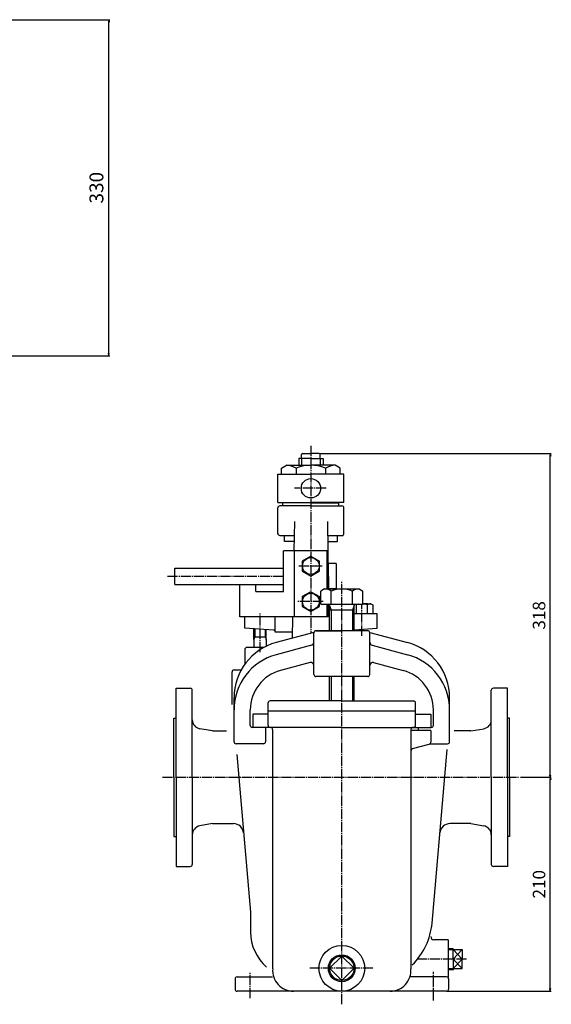
# Model space of a CAD drawing. Extents: x 94 to 1521, y 267 to 1321.
# Drawn here: x 998 to 1521, y 267 to 1234 of the extents above; entities that cross this region are included whole.
import ezdxf

# ---------------------------------------------------------------- set-up
doc = ezdxf.new("R2010")
doc.units = 0
doc.linetypes.add('EXLTYPE2', pattern=[13, 10, -1, 1, -1])
doc.layers.get('0').update_dxf_attribs({"linetype": 'CONTINUOUS'})
doc.layers.get('DEFPOINTS').update_dxf_attribs({"linetype": 'CONTINUOUS'})
doc.layers.add('LAY-1', color=7, linetype='CONTINUOUS')
doc.styles.add('EXCADDIM1', font='msmincho.ttc')
doc.styles.get("Standard").update_dxf_attribs({"font": 'monotxt', "bigfont": 'extfont'})
doc.dimstyles.new('ISO-25', dxfattribs={"dimtxt": 2.5, "dimasz": 2.5, "dimexe": 1.25, "dimexo": 0.625, "dimtad": 1, "dimtxsty": 'STANDARD', "dimcen": 2.5, "dimazin": 3, "dimtfac": 1, "dimtmove": 0, "dimatfit": 3})

# ---------------------------------------------------------------- blocks, each defined once
blk = doc.blocks.new('EX_NORM')
at = {"color": 0, "linetype": 'CONTINUOUS'}
for q in [(-1, 0.17), (-1, 0), (-1, -0.17)]:
    blk.add_line((0, 0), q, dxfattribs=at)
blk = doc.blocks.new('*D15')
at = {"layer": 'DEFPOINTS', "color": 0}
for p in [(1489.6, 490), (1520, 490), (1418, 280)]:
    blk.add_point(p, dxfattribs=at)
at = {"layer": 'LAY-1', "color": 1, "linetype": 'CONTINUOUS'}
for p, q in [((1490.6, 490), (1521, 490)), ((1520, 282.5), (1520, 487.5)), ((1419, 280), (1521, 280))]:
    blk.add_line(p, q, dxfattribs=at)
at = {"layer": 'LAY-1', "color": 1, "xscale": 2.5, "yscale": 2.5, "zscale": 2.5}
for p, rotation in [((1520, 490), 90), ((1520, 280), 270)]:
    blk.add_blockref('EX_NORM', p, dxfattribs=dict(at, rotation=rotation))
at = {"layer": 'LAY-1', "color": 3, "insert": (1510.5, 385), "char_height": 12.305, "attachment_point": 5, "rotation": 90, "style": 'EXCADDIM1'}
blk.add_mtext('210', dxfattribs=at)
blk = doc.blocks.new('*D16')
at = {"layer": 'DEFPOINTS', "color": 0}
for p in [(1292.85, 808), (1520, 808), (1489.6, 490)]:
    blk.add_point(p, dxfattribs=at)
at = {"layer": 'LAY-1', "color": 1, "linetype": 'CONTINUOUS'}
for p, q in [((1293.85, 808), (1521, 808)), ((1520, 492.5), (1520, 805.5)), ((1490.6, 490), (1521, 490))]:
    blk.add_line(p, q, dxfattribs=at)
at = {"layer": 'LAY-1', "color": 1, "xscale": 2.5, "yscale": 2.5, "zscale": 2.5}
for p, rotation in [((1520, 808), 90), ((1520, 490), 270)]:
    blk.add_blockref('EX_NORM', p, dxfattribs=dict(at, rotation=rotation))
at = {"layer": 'LAY-1', "color": 3, "insert": (1510.5, 649), "char_height": 12.305, "attachment_point": 5, "rotation": 90, "style": 'EXCADDIM1'}
blk.add_mtext('318', dxfattribs=at)
blk = doc.blocks.new('*D17')
at = {"layer": 'DEFPOINTS', "color": 0}
for p in [(730, 1234), (1086, 1234), (730, 904)]:
    blk.add_point(p, dxfattribs=at)
at = {"layer": 'LAY-1', "color": 1, "linetype": 'CONTINUOUS'}
for p, q in [((731, 1234), (1087, 1234)), ((1086, 906.5), (1086, 1231.5)), ((731, 904), (1087, 904))]:
    blk.add_line(p, q, dxfattribs=at)
at = {"layer": 'LAY-1', "color": 1, "xscale": 2.5, "yscale": 2.5, "zscale": 2.5}
for p, rotation in [((1086, 1234), 90), ((1086, 904), 270)]:
    blk.add_blockref('EX_NORM', p, dxfattribs=dict(at, rotation=rotation))
at = {"layer": 'LAY-1', "color": 3, "insert": (1075.5, 1069), "char_height": 13.672, "attachment_point": 5, "rotation": 90, "style": 'EXCADDIM1'}
blk.add_mtext('330', dxfattribs=at)

msp = doc.modelspace()

# ---------------------------------------------------------------- linework, layer by layer
at = {"layer": 'LAY-1', "color": 1, "linetype": 'EXLTYPE2'}
for p, q in [((1284.6, 815.5), (1284.6, 631.5342)), ((1299.6, 773.8), (1268.6, 773.8)), ((1295.6, 697.5), (1272.6, 697.5)), ((1143.6, 687.5), (1257.6, 687.5)), ((1315, 267.1), (1315, 682)), ((1296.6, 662.5), (1271.6, 662.5)), ((1334.6, 629), (1334.6, 660.5)), ((1234.6, 613), (1234.6, 651)), ((1138.6, 490), (1489.6, 490)), ((1437.6, 311.5), (1389.5145, 311.5)), ((1345.6, 302.5), (1282.6, 302.5)), ((1225, 273), (1225, 299)), ((1405, 271), (1405, 299)), ((1405, 273), (1405, 296))]:
    msp.add_line(p, q, dxfattribs=at)
at = {"layer": 'LAY-1', "color": 3, "linetype": 'CONTINUOUS'}
for p, q in [((1272.6, 803), (1272.6, 796.5)), ((1284.6, 803), (1272.6, 803)), ((1275.35, 803), (1275.35, 807)), ((1276.35, 808), (1284.6, 808)), ((1292.85, 808), (1284.6, 808)), ((1284.6, 803), (1296.6, 803)), ((1293.85, 803), (1293.85, 807)), ((1296.6, 803), (1296.6, 796.5)), ((1255.85, 793.7576), (1260.6, 796.5)), ((1255.85, 787.8), (1255.85, 793.7576)), ((1260.6, 796.5), (1284.6, 796.5)), ((1270.1662, 793.7576), (1270.1662, 787.8)), ((1308.6, 796.5), (1284.6, 796.5)), ((1299.0338, 793.7576), (1299.0338, 787.8)), ((1313.35, 793.7576), (1308.6, 796.5)), ((1313.35, 787.8), (1313.35, 793.7576)), ((1252.1, 759.8), (1252.1, 787.8)), ((1252.1, 787.8), (1284.6, 787.8)), ((1317.1, 787.8), (1284.6, 787.8)), ((1317.1, 759.8), (1317.1, 787.8)), ((1252.1, 759.8), (1284.6, 759.8)), ((1252.1, 729.5), (1252.1, 754.5)), ((1284.6, 756.5), (1254.1, 756.5)), ((1257.1, 756.5), (1257.1, 759.5)), ((1284.6, 759.5), (1257.1, 759.5)), ((1317.1, 759.8), (1284.6, 759.8)), ((1284.6, 759.5), (1312.1, 759.5)), ((1284.6, 756.5), (1315.1, 756.5)), ((1312.1, 756.5), (1312.1, 759.5)), ((1317.1, 729.5), (1317.1, 754.5)), ((1268.3482, 741.15), (1267.8273, 712.5)), ((1300.8518, 741.15), (1301.3727, 712.5)), ((1254.1, 727.5), (1268.1, 727.5)), ((1258.6, 721.5), (1258.6, 727.5)), ((1301.1, 727.5), (1316.3, 727.5)), ((1310.6, 721.5), (1310.6, 727.5)), ((1267.9909, 721.5), (1258.6, 721.5)), ((1301.2091, 721.5), (1310.6, 721.5)), ((1257.6, 672.5), (1257.6, 712.5)), ((1301.6, 712.5), (1257.6, 712.5)), ((1268.6, 647.5), (1268.6, 712.5)), ((1284.5999, 707.3151), (1276.0999, 702.4074)), ((1284.5999, 707.3151), (1293.1, 702.4074)), ((1300.6, 675.0001), (1300.6, 712.5)), ((1301.6, 675), (1301.6, 712.5)), ((1276.1, 702.4074), (1276.1, 692.5925)), ((1293.1, 692.5926), (1293.1, 702.4074)), ((1309.6, 700), (1301.6, 700)), ((1301.6, 700), (1302.0545, 675)), ((1309.6, 700), (1309.6, 675)), ((1150.94, 679.5), (1150.94, 695.5)), ((1150.94, 695.5), (1257.6, 695.5)), ((1276.0999, 692.5925), (1284.6, 687.685)), ((1284.6, 687.6851), (1293.1, 692.5926)), ((1150.94, 679.5), (1257.6, 679.5)), ((1214.6, 647.5), (1214.6, 679.5)), ((1230.6, 672.5), (1230.6, 679.5)), ((1230.6, 672.5), (1257.6, 672.5)), ((1284.5999, 672.3151), (1276.0999, 667.4074)), ((1276.1, 667.4074), (1276.1, 657.5925)), ((1284.5999, 672.3151), (1293.1, 667.4074)), ((1293.1, 657.5926), (1293.1, 667.4074)), ((1297.9986, 675.0001), (1294.2139, 672.815)), ((1294.2153, 660), (1294.2139, 672.815)), ((1297.9986, 675.0001), (1331.9986, 675.0001)), ((1309.6, 675), (1301.6, 675)), ((1304.6078, 660.0001), (1304.6064, 672.8159)), ((1325.3923, 660.0001), (1325.3909, 672.8176)), ((1331.9986, 675.0001), (1335.7834, 672.815)), ((1335.7847, 660), (1335.7832, 672.8185)), ((1276.0999, 657.5925), (1284.6, 652.685)), ((1284.6, 652.6851), (1293.1, 657.5926)), ((1294.2153, 660), (1335.7847, 660)), ((1300.6, 647.5), (1300.6, 660)), ((1301.6, 647.5), (1301.6, 660)), ((1302.9986, 634), (1302.9986, 660)), ((1326.9986, 634), (1326.9986, 660)), ((1327.0014, 634), (1327.0014, 660)), ((1329.1152, 659.3627), (1329.1152, 650.5001)), ((1335.7846, 660.5), (1343.6, 660.5)), ((1340.5999, 660.5), (1335.7846, 660.5)), ((1340.0847, 659.3627), (1340.0847, 650.5001)), ((1343.6, 660.5), (1345.5698, 659.3627)), ((1345.5697, 659.3627), (1345.5697, 650.5)), ((1326.9986, 654.3), (1302.9986, 654.3)), ((1349.6, 650.5), (1327.0014, 650.5)), ((1349.6, 636.5), (1349.6, 650.5)), ((1301.6, 647.5), (1214.6, 647.5)), ((1219.6, 636.5), (1219.6, 647.5)), ((1249.6, 632.5), (1249.6, 647.5)), ((1266.6455, 647.5), (1266.2658, 626.6216)), ((1247.733, 634.6245), (1219.6, 636.5)), ((1228.6001, 625.3), (1228.6001, 635.9)), ((1240.6001, 625.3), (1240.6001, 635.1)), ((1249.6, 632.5), (1249.6, 632.6289)), ((1266.1, 632.5), (1249.6, 632.5)), ((1287.5255, 632.3181), (1250.5061, 622.3988)), ((1287.5, 591), (1287.5, 632.3112)), ((1289.5, 634), (1315, 634)), ((1340.5, 634), (1289.5, 634)), ((1340.5, 634), (1315, 634)), ((1327.0014, 634.9934), (1349.6, 636.5)), ((1342.4745, 632.3181), (1379.4939, 622.3988)), ((1342.5, 591), (1342.5, 632.3112)), ((1228.6001, 627.925), (1240.6001, 627.925)), ((1228.6001, 625.3), (1228.6001, 617.5)), ((1240.6001, 625.3), (1240.6001, 618.7117)), ((1285.2765, 619.7154), (1250.5061, 610.3988)), ((1344.7235, 619.7154), (1379.4939, 610.3988)), ((1219.6, 615.5), (1219.6, 601.0917)), ((1219.6, 615.5), (1219.6, 601.0917)), ((1238.2411, 617.5), (1221.6, 617.5)), ((1283.7235, 602.7349), (1254.6472, 594.944)), ((1346.2765, 602.7349), (1375.3528, 594.944)), ((1207.1, 577.5), (1207.1, 593.5)), ((1208.4, 595.5), (1216.0456, 595.5)), ((1340.5, 589), (1289.5, 589)), ((1302.9986, 565), (1302.9986, 589)), ((1327.0014, 565), (1327.0014, 589)), ((1152, 577.5), (1166, 577.5)), ((1152, 490), (1152, 577.5)), ((1168, 490), (1168, 575.5)), ((1207.1, 572.5), (1207.1, 577.5)), ((1207.1, 561.5), (1207.1, 577.5)), ((1462, 490), (1462, 575.5)), ((1478, 577.5), (1464, 577.5)), ((1478, 490), (1478, 577.5)), ((1209, 525), (1209, 568.3069)), ((1242.5, 541), (1242.5, 563)), ((1315, 565), (1244.5, 565)), ((1315, 565), (1385.5, 565)), ((1387.5, 541), (1387.5, 563)), ((1421, 525), (1421, 568.3069)), ((1225, 541), (1225, 556.3069)), ((1242.5, 552), (1227.5, 552)), ((1227.5, 552), (1227.5, 539)), ((1387.5, 555), (1242.5, 555)), ((1387.5, 552), (1402.5, 552)), ((1402.5, 552), (1402.5, 539)), ((1405, 541), (1405, 556.3069)), ((1150, 548), (1152, 548)), ((1150, 490), (1150, 548)), ((1480, 548), (1478, 548)), ((1480, 490), (1480, 548)), ((1188, 535.5), (1175.4486, 537.6965)), ((1188, 535.5), (1201.6, 535.5)), ((1315, 539), (1227, 539)), ((1240, 539), (1240, 525)), ((1247, 537), (1247, 302)), ((1315, 539), (1403, 539)), ((1383, 537), (1383, 302)), ((1402.5, 536), (1383, 536)), ((1390, 539), (1390, 536)), ((1402.5, 536), (1402.5, 524.5347)), ((1442, 535.5), (1425.6, 535.5)), ((1442, 535.5), (1454.5514, 537.6965)), ((1238, 523), (1211, 523)), ((1384.4824, 518.1722), (1401.0176, 522.6028)), ((1401.7825, 523), (1419, 523)), ((1403.6844, 346.7913), (1418.6063, 517.3494)), ((1211.762, 512.3519), (1225.3098, 357.5)), ((1150, 490), (1150, 432)), ((1152, 490), (1152, 402.5)), ((1168, 490), (1168, 404.5)), ((1462, 490), (1462, 404.5)), ((1478, 490), (1478, 402.5)), ((1480, 490), (1480, 432)), ((1188, 444.5), (1175.4486, 442.3035)), ((1188, 444.5), (1175.4486, 442.3035)), ((1188, 444.5), (1208.5349, 444.5)), ((1188, 444.5), (1208.5349, 444.5)), ((1442, 444.5), (1421.3962, 444.5)), ((1442, 444.5), (1454.5514, 442.3035)), ((1150, 432), (1152, 432)), ((1480, 432), (1478, 432)), ((1152, 402.5), (1166, 402.5)), ((1478, 402.5), (1464, 402.5)), ((1225.3098, 357.5), (1225.3098, 338)), ((1419.6, 330.5), (1405.5331, 330.5)), ((1419.6, 330.5), (1419.6, 311.5)), ((1419.6, 321.8029), (1424.6, 321.9775)), ((1424.6, 311.5), (1424.6, 321.9775)), ((1424.6, 320.8148), (1433.44, 320.8148)), ((1433.44, 320.8148), (1433.44, 311.5)), ((1315, 314.5), (1303, 302.5)), ((1327, 302.5), (1315, 314.5)), ((1419.6, 311.5), (1419.6, 293.75)), ((1424.6, 311.5), (1424.6, 301.0225)), ((1433.44, 302.1852), (1433.44, 311.5)), ((1303, 302.5), (1315, 290.5)), ((1315, 290.5), (1327, 302.5)), ((1419.6, 301.1971), (1424.6, 301.0225)), ((1424.6, 302.1852), (1433.44, 302.1852)), ((1210, 292), (1210, 282)), ((1212, 294), (1247, 294)), ((1212, 294), (1247, 294)), ((1247, 299.227), (1247, 299.2018)), ((1383, 299.227), (1383, 299.2018)), ((1418, 294), (1383, 294)), ((1420, 292), (1420, 282)), ((1420, 292), (1420, 282)), ((1418, 280), (1212, 280))]:
    msp.add_line(p, q, dxfattribs=at)
at = {"layer": 'LAY-1', "color": 1, "linetype": 'CONTINUOUS'}
for p, q in [((1275.35, 803), (1275.35, 796.5)), ((1293.85, 803), (1293.85, 796.5)), ((1302.9986, 658.8), (1304.6226, 654.3)), ((1326.9986, 658.8), (1325.3746, 654.3)), ((1304.6226, 654.3), (1304.6226, 634)), ((1325.3774, 654.3), (1325.3774, 634)), ((1229.5971, 635.8335), (1229.5971, 627.925)), ((1239.6032, 635.1665), (1239.6032, 627.925)), ((1229.5971, 627.925), (1228.6001, 625.3)), ((1239.6032, 627.925), (1240.6002, 625.3)), ((1304.6226, 589), (1304.6226, 565)), ((1325.3774, 589), (1325.3774, 565)), ((1419.6, 320.6402), (1424.6406, 320.8162)), ((1424.6, 311.5), (1433.44, 320.8148)), ((1424.6, 320.8148), (1433.44, 311.5)), ((1424.6, 311.5), (1433.44, 302.1852)), ((1424.6, 302.1852), (1433.44, 311.5)), ((1419.6, 302.3598), (1424.6406, 302.1838))]:
    msp.add_line(p, q, dxfattribs=at)
at = {"layer": 'LAY-1', "color": 3, "linetype": 'CONTINUOUS'}
for centre, radius in [((1284.6, 773.8), 9.5), ((1284.6, 697.5), 8.25), ((1284.6, 662.5), 8.25), ((1315, 302.5), 22.5), ((1315, 302.5), 13.2205)]:
    msp.add_circle(centre, radius, dxfattribs=at)
at = {"layer": 'LAY-1', "color": 1, "linetype": 'CONTINUOUS'}
msp.add_circle((1315, 302.5), 12, dxfattribs=at)
at = {"layer": 'LAY-1', "color": 3, "linetype": 'CONTINUOUS'}
for centre, radius, start, end in [((1276.35, 807), 1, 90, 180), ((1292.85, 807), 1, 0, 90), ((1257.0941, 766.2145), 30.4878, 64.6106259, 83.3967054), ((1284.6, 757.1452), 39.3548, 68.4840658, 111.5159342), ((1312.1059, 766.2145), 30.4878, 96.6032946, 115.3893741), ((1254.1, 754.5), 2, 90, 180), ((1315.1, 754.5), 2, 0, 90), ((1254.1, 729.5), 2, 180, 270), ((1315.1, 729.5), 2, 270, 0), ((1297.8428, 663.443), 11.5579, 54.1850186, 89.2274039), ((1315.0015, 649.1803), 25.8197, 66.2729384, 113.7410021), ((1332.1545, 663.443), 11.5579, 90.7725961, 125.8149241), ((1302.1986, 659.2), 0.8, 359.9999989, 89.9999802), ((1334.5994, 646.7052), 13.7948, 105.4734986, 113.4257541), ((1334.5994, 646.7052), 13.7948, 66.5695411, 85.0709581), ((1343.6858, 654.2301), 6.2717, 90.7846855, 125.0556977), ((1247.6, 632.6289), 2, 0, 86.1859252), ((1289.5, 632), 2, 90, 180), ((1289.5, 632), 2, 90, 180), ((1340.5, 632), 2, 0, 90), ((1340.5, 632), 2, 0, 90), ((1265, 568.3069), 56, 105, 180), ((1284.5, 622.6132), 3, 285, 0), ((1345.5, 622.6132), 3, 180, 255), ((1365, 568.3069), 56, 0, 75), ((1265, 556.3069), 56, 105, 180), ((1221.6, 615.5), 2, 90, 180), ((1221.6, 615.5), 2, 90, 180), ((1365, 556.3069), 56, 0, 75), ((1284.5, 599.8371), 3, 0, 105), ((1345.5, 599.8371), 3, 75, 180), ((1209.1, 593.5), 2, 90, 180), ((1209.1, 593.5), 2, 90, 180), ((1265, 556.3069), 40, 105, 180), ((1289.5, 591), 2, 180, 270), ((1340.5, 591), 2, 270, 0), ((1365, 556.3069), 40, 0, 75), ((1166, 575.5), 2, 0, 90), ((1464, 575.5), 2, 90, 180), ((1244.5, 563), 2, 90, 180), ((1385.5, 563), 2, 0, 90), ((1385.5, 563), 2, 0, 90), ((1177, 546.5618), 9, 180, 260.0737545), ((1453, 546.5618), 9, 279.9262455, 0), ((1227, 541), 2, 180, 270), ((1244.5, 541), 2, 180, 270), ((1245, 537), 2, 0, 90), ((1385, 537), 2, 90, 180), ((1385.5, 541), 2, 270, 0), ((1403, 541), 2, 270, 0), ((1211, 525), 2, 180, 270), ((1238, 525), 2, 270, 0), ((1400.5, 524.5347), 2, 285, 0), ((1419, 525), 2, 270, 0), ((1385, 516.2403), 2, 105, 180), ((1177, 433.4382), 9, 99.9262455, 180), ((1177, 433.4382), 9, 99.9262455, 180), ((1208.5349, 434.5), 10, 5, 90), ((1208.5349, 434.5), 10, 5, 90), ((1421.3962, 434.5), 10, 90, 175), ((1453, 433.4382), 9, 0, 80.0737545), ((1166, 404.5), 2, 270, 0), ((1464, 404.5), 2, 180, 270), ((1338.4337, 352.5), 65.5, 314.4894955, 355), ((1270.8098, 338), 45.5, 180, 228.9593182), ((1405.5331, 333.5), 3, 175, 270), ((1267.5, 300.5), 20.5, 175.8150839, 270), ((1362.5, 300.5), 20.5, 270, 4.1849161), ((1212, 292), 2, 90, 180), ((1212, 292), 2, 90, 180), ((1418, 292), 2, 0, 90), ((1418, 292), 2, 0, 36.8698976), ((1212, 282), 2, 180, 270), ((1418, 282), 2, 270, 0)]:
    msp.add_arc(centre, radius, start, end, dxfattribs=at)

# ---------------------------------------------------------------- dimensions: what is measured, and where the dimension line sits
at = {"layer": 'LAY-1', "color": 1, "linetype": 'CONTINUOUS'}
for base, p1, p2, override, picture, middle in [((1086, 1234), (730, 904), (730, 1234), {"dimtxt": 13.671982, "dimasz": 2.5, "dimexe": 1, "dimexo": 1, "dimgap": 0, "dimtad": 1, "dimjust": 0, "dimtih": 0, "dimtoh": 0, "dimdec": 3, "dimzin": 8, "dimlunit": 2, "dimtxsty": 'EXCADDIM1', "dimblk1": 'EX_NORM', "dimblk2": 'EX_NORM', "dimsah": 1, "dimse1": 0, "dimse2": 0, "dimclrd": 1, "dimclre": 1, "dimclrt": 3, "dimtmove": 2}, '*D17', (1075.5, 1069)), ((1520, 808), (1489.6, 490), (1292.85, 808), {"dimtxt": 12.304784, "dimasz": 2.5, "dimexe": 1, "dimexo": 1, "dimgap": 0, "dimtad": 1, "dimjust": 0, "dimtih": 0, "dimtoh": 0, "dimdec": 3, "dimzin": 8, "dimlunit": 2, "dimtxsty": 'EXCADDIM1', "dimblk1": 'EX_NORM', "dimblk2": 'EX_NORM', "dimsah": 1, "dimse1": 0, "dimse2": 0, "dimclrd": 1, "dimclre": 1, "dimclrt": 3, "dimtmove": 2}, '*D16', (1510.5, 649)), ((1520, 490), (1418, 280), (1489.6, 490), {"dimtxt": 12.304784, "dimasz": 2.5, "dimexe": 1, "dimexo": 1, "dimgap": 0, "dimtad": 1, "dimjust": 0, "dimtih": 0, "dimtoh": 0, "dimdec": 3, "dimzin": 8, "dimlunit": 2, "dimtxsty": 'EXCADDIM1', "dimblk1": 'EX_NORM', "dimblk2": 'EX_NORM', "dimsah": 1, "dimse1": 0, "dimse2": 0, "dimclrd": 1, "dimclre": 1, "dimclrt": 3, "dimtmove": 2}, '*D15', (1510.5, 385))]:
    dim = msp.add_linear_dim(base=base, p1=p1, p2=p2, angle=90, dimstyle='ISO-25', override=override, dxfattribs=at)
    dim.commit()
    dim.dimension.update_dxf_attribs({"geometry": picture, "text_midpoint": middle, "dimtype": 160})

doc.saveas('drawing.dxf')
